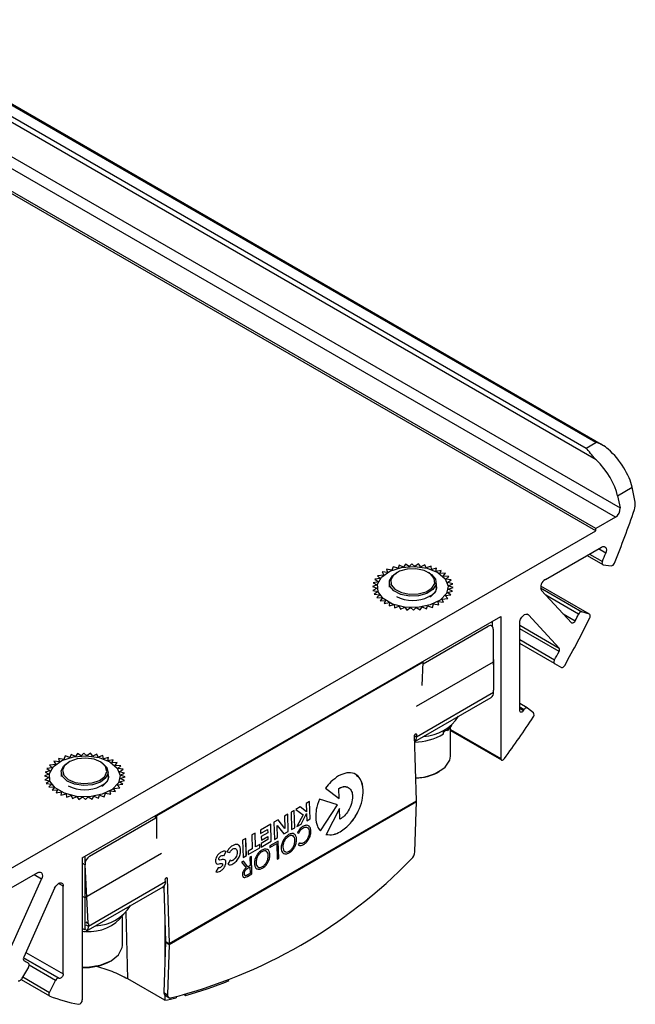
# Model space of a CAD drawing. Units: millimetres. Extents: x 2 to 1725, y 2 to 1116.
# Drawn here: x 1282 to 1328, y 447 to 520 of the extents above; entities that cross this region are included whole.
import ezdxf

# ---------------------------------------------------------------- set-up
doc = ezdxf.new("R2010")
doc.units = ezdxf.units.MM

msp = doc.modelspace()

# ---------------------------------------------------------------- linework, layer by layer
at = {"color": 8, "linetype": 'Continuous', "lineweight": 25, "ltscale": 4}
for p, q in [((1325.205, 488.844), (1270.808, 520.247)), ((1325.236, 487.547), (1269.771, 519.567)), ((1270.086, 519.83), (1324.483, 488.427)), ((1270.718, 516.462), (1327.009, 483.966)), ((1326.663, 483.275), (1270.581, 515.651)), ((1324.751, 480.538), (1325.694, 479.994)), ((1325.943, 480.609), (1325.408, 480.918)), ((1321.103, 478.021), (1324.174, 476.248)), ((1324.731, 476.067), (1321.118, 478.153)), ((1323.926, 476.071), (1321.491, 477.476)), ((1320.191, 476.023), (1320.103, 476.074)), ((1322.772, 476.094), (1323.678, 475.57)), ((1317.208, 475.172), (1317.18, 475.187)), ((1319.548, 475.242), (1322.488, 473.544)), ((1322.472, 473.279), (1319.548, 474.967)), ((1319.548, 474.172), (1322.136, 472.677)), ((1319.878, 468.967), (1319.548, 469.157)), ((1319.548, 469.071), (1319.837, 468.904)), ((1314.393, 467.496), (1318.133, 465.336)), ((1311.727, 467.031), (1311.873, 466.952)), ((1311.792, 467.159), (1311.868, 467.118)), ((1287.535, 458.074), (1287.563, 458.059)), ((1287.222, 457.429), (1287.021, 457.537)), ((1283.988, 456.365), (1283.432, 456.686)), ((1293.259, 456.46), (1293.335, 456.419)), ((1285.607, 455.825), (1285.253, 456.029)), ((1293.078, 455.689), (1292.968, 455.752)), ((1290.405, 448.931), (1290.291, 453.912)), ((1287.295, 452.968), (1287.478, 452.869)), ((1287.298, 453.129), (1287.473, 453.035)), ((1282.649, 450.509), (1285.277, 448.992)), ((1285.318, 448.977), (1282.651, 450.516)), ((1282.824, 450.908), (1285.607, 449.302)), ((1285.029, 448.822), (1283.066, 449.955)), ((1282.59, 449.08), (1284.576, 447.934))]:
    msp.add_line(p, q, dxfattribs=at)
at = {"color": 7, "linetype": 'Continuous', "lineweight": 25, "ltscale": 4}
for p, q in [((1325.792, 488.59), (1270.882, 520.289)), ((1325.205, 482.27), (1269.28, 514.555)), ((1325.205, 482.433), (1269.421, 514.637)), ((1324.483, 488.427), (1325.205, 488.844)), ((1326.826, 484.881), (1327.909, 485.506)), ((1326.826, 484.881), (1327.009, 483.966)), ((1328.132, 484.391), (1327.909, 485.506)), ((1326.663, 483.275), (1325.205, 482.433)), ((1279.95, 456.145), (1325.205, 482.27)), ((1325.205, 482.27), (1325.205, 482.433)), ((1321.456, 478.636), (1325.64, 481.051)), ((1311.052, 479.79), (1310.905, 479.564)), ((1311.329, 479.609), (1311.052, 479.79)), ((1311.538, 479.819), (1311.329, 479.609)), ((1311.76, 479.614), (1311.538, 479.819)), ((1312.025, 479.801), (1311.76, 479.614)), ((1312.187, 479.578), (1312.025, 479.801)), ((1312.501, 479.738), (1312.187, 479.578)), ((1312.598, 479.503), (1312.501, 479.738)), ((1324.558, 480.427), (1325.719, 479.756)), ((1325.75, 479.746), (1326.348, 479.655)), ((1309.721, 479.169), (1309.308, 479.208)), ((1309.308, 479.208), (1309.442, 478.979)), ((1309.653, 479.407), (1309.721, 479.169)), ((1310.05, 479.33), (1309.653, 479.407)), ((1310.136, 479.601), (1310.05, 479.33)), ((1310.499, 479.48), (1310.136, 479.601)), ((1310.426, 479.168), (1310.355, 479.127)), ((1310.581, 479.717), (1310.499, 479.48)), ((1310.905, 479.564), (1310.581, 479.717)), ((1312.953, 479.632), (1312.598, 479.503)), ((1312.83, 479.127), (1312.76, 479.168)), ((1312.982, 479.391), (1312.953, 479.632)), ((1313.36, 479.487), (1312.982, 479.391)), ((1313.317, 479.25), (1313.36, 479.487)), ((1313.716, 479.312), (1313.317, 479.25)), ((1313.609, 479.081), (1313.716, 479.312)), ((1314.02, 479.106), (1313.609, 479.081)), ((1313.852, 478.888), (1314.02, 479.106)), ((1309.036, 478.485), (1308.644, 478.4)), ((1308.644, 478.4), (1308.958, 478.241)), ((1309.182, 478.72), (1308.771, 478.673)), ((1308.771, 478.673), (1309.036, 478.485)), ((1309.442, 478.979), (1308.973, 478.929)), ((1308.973, 478.929), (1309.182, 478.72)), ((1309.843, 478.413), (1309.843, 478.086)), ((1313.343, 478.086), (1313.343, 478.413)), ((1314.27, 478.871), (1313.852, 478.888)), ((1314.048, 478.666), (1314.27, 478.871)), ((1314.455, 478.61), (1314.048, 478.666)), ((1314.178, 478.429), (1314.455, 478.61)), ((1314.564, 478.336), (1314.178, 478.429)), ((1314.24, 478.183), (1314.564, 478.336)), ((1308.958, 478.241), (1308.595, 478.12)), ((1308.595, 478.12), (1308.95, 477.992)), ((1308.95, 477.992), (1308.626, 477.839)), ((1308.626, 477.839), (1309.012, 477.745)), ((1309.012, 477.745), (1308.735, 477.564)), ((1308.735, 477.564), (1309.142, 477.508)), ((1314.153, 477.689), (1314.545, 477.774)), ((1314.418, 477.502), (1314.153, 477.689)), ((1314.231, 477.934), (1314.594, 478.054)), ((1314.545, 477.774), (1314.231, 477.934)), ((1314.594, 478.054), (1314.24, 478.183)), ((1324.747, 476.06), (1321.118, 478.155)), ((1323.396, 475.42), (1321.166, 477.827)), ((1309.142, 477.508), (1308.92, 477.303)), ((1308.92, 477.303), (1309.337, 477.286)), ((1309.337, 477.286), (1309.169, 477.068)), ((1309.169, 477.068), (1309.58, 477.093)), ((1309.58, 477.093), (1309.473, 476.863)), ((1309.473, 476.863), (1309.873, 476.924)), ((1309.873, 476.924), (1309.829, 476.687)), ((1312.977, 477.468), (1312.793, 477.37)), ((1312.977, 477.468), (1312.835, 477.364)), ((1313.053, 476.574), (1313.14, 476.844)), ((1313.14, 476.844), (1313.536, 476.767)), ((1313.14, 476.844), (1313.14, 476.844)), ((1313.469, 477.005), (1313.882, 476.966)), ((1313.536, 476.767), (1313.469, 477.005)), ((1313.748, 477.195), (1314.216, 477.245)), ((1313.882, 476.966), (1313.748, 477.195)), ((1314.008, 477.455), (1314.418, 477.502)), ((1314.216, 477.245), (1314.008, 477.455)), ((1309.829, 476.687), (1310.207, 476.784)), ((1310.207, 476.784), (1310.237, 476.543)), ((1310.207, 476.782), (1310.207, 476.784)), ((1310.237, 476.543), (1310.592, 476.671)), ((1310.592, 476.671), (1310.689, 476.436)), ((1310.592, 476.67), (1310.592, 476.671)), ((1310.689, 476.436), (1311.003, 476.596)), ((1311.003, 476.596), (1311.165, 476.373)), ((1311.003, 476.595), (1311.003, 476.596)), ((1311.165, 476.373), (1311.429, 476.56)), ((1311.429, 476.56), (1311.652, 476.356)), ((1311.429, 476.559), (1311.429, 476.56)), ((1311.652, 476.356), (1311.86, 476.565)), ((1311.86, 476.565), (1312.137, 476.384)), ((1311.86, 476.564), (1311.86, 476.565)), ((1312.137, 476.384), (1312.284, 476.61)), ((1312.284, 476.61), (1312.609, 476.457)), ((1312.284, 476.609), (1312.284, 476.61)), ((1312.609, 476.457), (1312.69, 476.694)), ((1312.69, 476.694), (1313.053, 476.574)), ((1312.69, 476.694), (1312.69, 476.694)), ((1324.731, 476.067), (1324.174, 476.248)), ((1287.021, 457.941), (1318.133, 475.902)), ((1317.525, 475.134), (1317.513, 475.543)), ((1318.133, 475.902), (1318.133, 465.336)), ((1319.548, 468.895), (1319.548, 475.418)), ((1320.191, 476.023), (1322.488, 473.544)), ((1312.36, 472.373), (1317.208, 475.172)), ((1317.456, 475.197), (1317.427, 475.213)), ((1317.574, 474.95), (1317.606, 470.49)), ((1322.14, 472.391), (1319.548, 473.888)), ((1312.365, 472.491), (1292.575, 461.067)), ((1311.882, 469.23), (1317.604, 472.533)), ((1312.287, 470.771), (1312.365, 472.491)), ((1312.295, 472.531), (1312.365, 472.491)), ((1317.604, 472.533), (1317.588, 473.062)), ((1317.593, 472.304), (1317.604, 472.533)), ((1322.14, 472.391), (1322.645, 472.111)), ((1311.873, 466.952), (1317.593, 470.255)), ((1317.593, 470.255), (1317.589, 470.421)), ((1311.74, 466.589), (1317.432, 469.875)), ((1320.115, 469.091), (1319.548, 469.418)), ((1320.579, 468.718), (1320.126, 469.083)), ((1313.87, 467.16), (1313.87, 467.406)), ((1313.989, 467.468), (1314.174, 467.405)), ((1314.464, 467.785), (1314.174, 467.405)), ((1314.174, 467.405), (1314.174, 467.576)), ((1314.393, 465.511), (1314.393, 467.666)), ((1314.393, 467.411), (1318.185, 465.222)), ((1311.871, 462.19), (1311.727, 467.037)), ((1311.868, 467.118), (1311.873, 466.952)), ((1285.326, 465.086), (1284.913, 465.125)), ((1284.913, 465.125), (1285.047, 464.896)), ((1285.258, 465.324), (1285.326, 465.086)), ((1285.654, 465.247), (1285.258, 465.324)), ((1285.741, 465.518), (1285.654, 465.247)), ((1286.104, 465.397), (1285.741, 465.518)), ((1286.186, 465.634), (1286.104, 465.397)), ((1286.51, 465.481), (1286.186, 465.634)), ((1286.657, 465.707), (1286.51, 465.481)), ((1286.934, 465.526), (1286.657, 465.707)), ((1287.143, 465.736), (1286.934, 465.526)), ((1287.365, 465.531), (1287.143, 465.736)), ((1287.63, 465.718), (1287.365, 465.531)), ((1287.792, 465.495), (1287.63, 465.718)), ((1288.106, 465.655), (1287.792, 465.495)), ((1288.203, 465.42), (1288.106, 465.655)), ((1288.557, 465.548), (1288.203, 465.42)), ((1288.587, 465.307), (1288.557, 465.548)), ((1288.965, 465.404), (1288.587, 465.307)), ((1288.921, 465.167), (1288.965, 465.404)), ((1289.321, 465.229), (1288.921, 465.167)), ((1289.214, 464.998), (1289.321, 465.229)), ((1284.641, 464.402), (1284.249, 464.317)), ((1284.787, 464.637), (1284.376, 464.589)), ((1284.376, 464.589), (1284.641, 464.402)), ((1285.047, 464.896), (1284.578, 464.846)), ((1284.578, 464.846), (1284.787, 464.637)), ((1285.619, 464.766), (1285.96, 465.044)), ((1286.031, 465.085), (1285.96, 465.044)), ((1288.435, 465.044), (1288.364, 465.085)), ((1289.625, 465.023), (1289.214, 464.998)), ((1289.457, 464.805), (1289.625, 465.023)), ((1289.875, 464.788), (1289.457, 464.805)), ((1289.652, 464.583), (1289.875, 464.788)), ((1290.059, 464.527), (1289.652, 464.583)), ((1289.783, 464.346), (1290.059, 464.527)), ((1313.502, 464.328), (1313.573, 464.369)), ((1284.563, 464.158), (1284.2, 464.037)), ((1284.2, 464.037), (1284.555, 463.909)), ((1284.555, 463.909), (1284.231, 463.756)), ((1284.231, 463.756), (1284.617, 463.662)), ((1284.249, 464.317), (1284.563, 464.158)), ((1284.617, 463.662), (1284.34, 463.481)), ((1285.448, 464.33), (1285.448, 464.003)), ((1288.948, 464.003), (1288.948, 464.33)), ((1289.758, 463.606), (1290.15, 463.691)), ((1290.169, 464.253), (1289.783, 464.346)), ((1289.836, 463.851), (1290.199, 463.971)), ((1290.15, 463.691), (1289.836, 463.851)), ((1289.844, 464.1), (1290.169, 464.253)), ((1290.199, 463.971), (1289.844, 464.1)), ((1284.34, 463.481), (1284.747, 463.425)), ((1284.747, 463.425), (1284.524, 463.22)), ((1284.524, 463.22), (1284.942, 463.203)), ((1284.942, 463.203), (1284.774, 462.985)), ((1284.774, 462.985), (1285.185, 463.01)), ((1285.185, 463.01), (1285.078, 462.78)), ((1288.582, 463.385), (1288.397, 463.287)), ((1288.582, 463.385), (1288.44, 463.281)), ((1289.073, 462.922), (1289.486, 462.883)), ((1289.141, 462.684), (1289.073, 462.922)), ((1289.352, 463.112), (1289.821, 463.162)), ((1289.486, 462.883), (1289.352, 463.112)), ((1289.612, 463.372), (1290.023, 463.419)), ((1289.821, 463.162), (1289.612, 463.372)), ((1290.023, 463.419), (1289.758, 463.606)), ((1305.114, 463.123), (1306.133, 462.347)), ((1306.132, 462.347), (1306.11, 463.11)), ((1306.11, 463.11), (1306.11, 463.109)), ((1306.133, 462.347), (1306.11, 463.109)), ((1307.912, 462.98), (1307.912, 462.98)), ((1285.078, 462.78), (1285.478, 462.841)), ((1285.478, 462.841), (1285.434, 462.604)), ((1285.434, 462.604), (1285.812, 462.701)), ((1285.812, 462.701), (1285.842, 462.46)), ((1285.812, 462.699), (1285.812, 462.701)), ((1285.842, 462.46), (1286.196, 462.588)), ((1286.196, 462.588), (1286.294, 462.353)), ((1286.196, 462.587), (1286.196, 462.588)), ((1286.294, 462.353), (1286.607, 462.513)), ((1286.607, 462.513), (1286.769, 462.29)), ((1286.607, 462.512), (1286.607, 462.513)), ((1286.769, 462.29), (1287.034, 462.477)), ((1287.034, 462.477), (1287.256, 462.273)), ((1287.034, 462.476), (1287.034, 462.477)), ((1287.256, 462.273), (1287.465, 462.482)), ((1287.465, 462.482), (1287.742, 462.301)), ((1287.465, 462.481), (1287.465, 462.482)), ((1287.742, 462.301), (1287.889, 462.527)), ((1287.889, 462.527), (1288.213, 462.374)), ((1287.889, 462.526), (1287.889, 462.527)), ((1288.213, 462.374), (1288.295, 462.611)), ((1288.295, 462.611), (1288.658, 462.491)), ((1288.295, 462.611), (1288.295, 462.611)), ((1288.658, 462.491), (1288.745, 462.761)), ((1288.745, 462.761), (1289.141, 462.684)), ((1288.745, 462.761), (1288.745, 462.761)), ((1293.479, 451.572), (1311.871, 462.19)), ((1305.994, 461.873), (1304.657, 462.303)), ((1293.479, 451.507), (1311.871, 462.125)), ((1302.783, 461.468), (1302.543, 461.329)), ((1302.822, 460.184), (1302.783, 461.468)), ((1302.821, 460.185), (1302.783, 461.468)), ((1303.231, 461.727), (1302.895, 461.532)), ((1302.895, 461.532), (1303.443, 461.15)), ((1303.694, 461.374), (1303.231, 461.727)), ((1303.694, 461.374), (1303.231, 461.726)), ((1303.917, 462.122), (1303.676, 461.983)), ((1303.676, 461.983), (1303.694, 461.374)), ((1303.954, 460.839), (1303.916, 462.122)), ((1303.955, 460.839), (1303.917, 462.122)), ((1304.726, 459.939), (1305.993, 461.873)), ((1304.727, 459.939), (1305.994, 461.873)), ((1306.155, 461.608), (1305.144, 459.684)), ((1306.178, 460.81), (1306.154, 461.607)), ((1306.179, 460.809), (1306.155, 461.608)), ((1311.755, 458.379), (1311.871, 462.125)), ((1287.563, 458.059), (1292.495, 460.906)), ((1292.467, 460.921), (1292.461, 461.082)), ((1292.575, 461.067), (1292.505, 461.107)), ((1292.575, 459.392), (1292.575, 461.067)), ((1301.58, 460.773), (1301.265, 460.592)), ((1302.085, 460.135), (1301.58, 460.773)), ((1302.084, 460.135), (1301.58, 460.773)), ((1302.302, 461.19), (1302.061, 461.051)), ((1302.061, 461.051), (1302.088, 460.137)), ((1302.339, 459.906), (1302.301, 461.189)), ((1302.34, 459.906), (1302.302, 461.19)), ((1302.543, 461.329), (1302.581, 460.045)), ((1303.443, 461.15), (1302.975, 460.272)), ((1303.289, 460.455), (1303.698, 461.233)), ((1303.29, 460.454), (1303.698, 461.233)), ((1303.694, 461.374), (1303.694, 461.374)), ((1303.698, 461.233), (1303.714, 460.699)), ((1303.698, 461.233), (1303.698, 461.233)), ((1303.714, 460.699), (1303.955, 460.839)), ((1303.714, 460.7), (1303.954, 460.839)), ((1303.954, 460.839), (1303.955, 460.839)), ((1306.178, 460.81), (1306.179, 460.809)), ((1301.034, 460.458), (1300.263, 460.013)), ((1300.263, 460.013), (1300.271, 459.752)), ((1300.271, 459.752), (1300.801, 460.058)), ((1300.271, 459.753), (1300.8, 460.058)), ((1300.8, 460.058), (1300.801, 460.058)), ((1300.801, 460.058), (1300.808, 459.797)), ((1301.071, 459.174), (1301.033, 460.457)), ((1301.072, 459.174), (1301.034, 460.458)), ((1301.265, 460.592), (1301.304, 459.308)), ((1301.517, 460.339), (1301.52, 460.341)), ((1301.544, 459.447), (1301.517, 460.339)), ((1301.517, 460.339), (1301.518, 460.339)), ((1301.518, 460.339), (1301.521, 460.341)), ((1301.544, 459.447), (1301.518, 460.339)), ((1301.52, 460.341), (1301.521, 460.341)), ((1301.521, 460.341), (1302.012, 459.717)), ((1302.084, 460.135), (1302.085, 460.135)), ((1302.088, 460.137), (1302.085, 460.135)), ((1302.581, 460.046), (1302.821, 460.185)), ((1302.581, 460.045), (1302.822, 460.184)), ((1302.821, 460.185), (1302.822, 460.184)), ((1302.975, 460.274), (1303.289, 460.455)), ((1302.975, 460.272), (1303.29, 460.454)), ((1303.289, 460.455), (1303.29, 460.454)), ((1303.432, 460.161), (1303.433, 460.161)), ((1299.18, 459.388), (1298.939, 459.249)), ((1298.939, 459.249), (1298.978, 457.965)), ((1299.219, 458.104), (1299.18, 459.388)), ((1299.218, 458.104), (1299.18, 459.388)), ((1299.871, 459.786), (1299.63, 459.647)), ((1299.63, 459.647), (1299.661, 458.614)), ((1299.901, 458.753), (1299.87, 459.786)), ((1299.901, 458.753), (1299.871, 459.786)), ((1300.823, 459.296), (1300.321, 459.006)), ((1300.808, 459.797), (1300.334, 459.523)), ((1300.334, 459.523), (1300.342, 459.262)), ((1300.342, 459.262), (1300.815, 459.536)), ((1300.342, 459.262), (1300.816, 459.535)), ((1300.815, 459.536), (1300.816, 459.535)), ((1300.816, 459.535), (1300.823, 459.296)), ((1301.304, 459.308), (1301.544, 459.447)), ((1301.304, 459.309), (1301.544, 459.447)), ((1301.544, 459.447), (1301.544, 459.447)), ((1302.012, 459.717), (1302.34, 459.906)), ((1302.012, 459.718), (1302.339, 459.906)), ((1302.339, 459.906), (1302.34, 459.906)), ((1302.368, 459.547), (1302.368, 459.547)), ((1303.031, 459.812), (1303.124, 459.788)), ((1303.031, 459.811), (1303.125, 459.788)), ((1303.124, 459.788), (1303.125, 459.788)), ((1304.018, 459.936), (1304.019, 459.935)), ((1306.206, 459.884), (1306.206, 459.884)), ((1298.221, 458.603), (1298.222, 458.602)), ((1298.793, 458.512), (1298.793, 458.512)), ((1299.661, 458.614), (1299.349, 458.434)), ((1299.356, 458.184), (1300.221, 458.683)), ((1299.356, 458.184), (1300.22, 458.683)), ((1300.213, 458.933), (1299.901, 458.753)), ((1299.901, 458.753), (1299.901, 458.753)), ((1300.221, 458.683), (1300.213, 458.933)), ((1300.22, 458.683), (1300.213, 458.933)), ((1300.22, 458.683), (1300.221, 458.683)), ((1300.321, 459.006), (1300.329, 458.745)), ((1300.329, 458.745), (1301.072, 459.174)), ((1300.329, 458.746), (1301.071, 459.174)), ((1301.592, 459.187), (1300.971, 458.829)), ((1300.971, 458.829), (1300.975, 458.709)), ((1300.975, 458.71), (1301.484, 459.004)), ((1300.975, 458.709), (1301.484, 459.003)), ((1301.071, 459.174), (1301.072, 459.174)), ((1301.484, 459.004), (1301.484, 459.003)), ((1301.484, 459.003), (1301.519, 457.839)), ((1301.629, 457.904), (1301.591, 459.187)), ((1301.63, 457.903), (1301.592, 459.187)), ((1303.179, 459.058), (1303.085, 458.916)), ((1303.199, 459.043), (1303.179, 459.058)), ((1303.468, 458.932), (1303.469, 458.932)), ((1287.021, 457.941), (1287.021, 447.375)), ((1287.198, 454.98), (1292.92, 458.284)), ((1287.198, 458.043), (1287.198, 457.567)), ((1297.169, 457.859), (1297.17, 457.858)), ((1297.332, 458.089), (1297.332, 458.089)), ((1297.545, 458.089), (1297.71, 458.409)), ((1297.546, 458.088), (1297.711, 458.409)), ((1297.794, 458.395), (1298, 458.335)), ((1297.795, 458.394), (1298.001, 458.334)), ((1298, 458.335), (1298.001, 458.334)), ((1298.978, 457.965), (1299.219, 458.104)), ((1298.978, 457.966), (1299.218, 458.104)), ((1299.218, 458.104), (1299.219, 458.104)), ((1299.349, 458.434), (1299.356, 458.184)), ((1299.6, 458.037), (1299.489, 457.973)), ((1299.489, 457.973), (1299.506, 457.376)), ((1299.637, 456.754), (1299.599, 458.037)), ((1299.638, 456.753), (1299.6, 458.037)), ((1300.379, 458.399), (1300.379, 458.398)), ((1301.519, 457.84), (1301.629, 457.904)), ((1301.519, 457.839), (1301.63, 457.903)), ((1301.629, 457.904), (1301.63, 457.903)), ((1302.404, 458.318), (1302.405, 458.317)), ((1287.198, 457.2), (1287.198, 454.98)), ((1287.451, 453.081), (1287.222, 457.429)), ((1297.113, 457.208), (1296.955, 456.9)), ((1297.697, 457.618), (1297.698, 457.617)), ((1298.029, 457.757), (1297.849, 457.472)), ((1298.062, 457.745), (1298.029, 457.757)), ((1298.223, 457.497), (1298.223, 457.496)), ((1299.004, 457.693), (1298.868, 457.614)), ((1298.868, 457.614), (1299.201, 457.187)), ((1299.32, 457.27), (1299.003, 457.693)), ((1299.321, 457.269), (1299.004, 457.693)), ((1299.509, 457.257), (1299.311, 457.143)), ((1299.311, 457.143), (1299.312, 457.142)), ((1299.51, 457.256), (1299.312, 457.142)), ((1299.32, 457.27), (1299.321, 457.269)), ((1299.506, 457.376), (1299.321, 457.269)), ((1299.509, 457.257), (1299.51, 457.256)), ((1299.523, 456.809), (1299.51, 457.256)), ((1300.415, 457.169), (1300.416, 457.169)), ((1283.698, 456.839), (1279.515, 454.424)), ((1281.758, 451.383), (1283.988, 456.365)), ((1293.198, 456.172), (1293.193, 456.338)), ((1293.335, 456.419), (1293.479, 451.572)), ((1297.293, 456.96), (1297.294, 456.96)), ((1299.051, 456.764), (1299.052, 456.763)), ((1299.301, 456.559), (1299.637, 456.754)), ((1299.301, 456.559), (1299.638, 456.753)), ((1299.301, 456.559), (1299.301, 456.559)), ((1299.325, 456.695), (1299.523, 456.809)), ((1299.637, 456.754), (1299.638, 456.753)), ((1284.963, 455.687), (1282.666, 450.555)), ((1285.607, 449.302), (1285.607, 455.825)), ((1287.317, 452.49), (1293.037, 455.792)), ((1287.478, 452.869), (1293.198, 456.172)), ((1293.076, 455.773), (1293.196, 451.724)), ((1287.021, 455.082), (1287.198, 454.98)), ((1287.198, 454.98), (1287.198, 452.595)), ((1289.998, 451.428), (1289.998, 453.583)), ((1287.198, 452.595), (1287.021, 452.697)), ((1287.287, 452.647), (1287.198, 452.595)), ((1287.28, 453.174), (1287.451, 453.081)), ((1287.473, 453.035), (1287.478, 452.869)), ((1293.153, 453.188), (1293.153, 450.268)), ((1293.196, 451.682), (1293.081, 447.937)), ((1293.196, 451.724), (1293.479, 451.572)), ((1293.196, 451.682), (1293.479, 451.507)), ((1293.479, 451.507), (1293.364, 447.762)), ((1283.015, 449.805), (1282.51, 448.942)), ((1289.107, 450.245), (1289.178, 450.286)), ((1282.471, 448.886), (1284.586, 447.665)), ((1284.576, 447.934), (1285.029, 448.822)), ((1293.153, 447.345), (1290.405, 448.931)), ((1293.081, 447.937), (1293.364, 447.762)), ((1293.153, 447.729), (1293.153, 447.345)), ((1293.172, 447.715), (1293.454, 447.541)), ((1294.006, 447.606), (1294.004, 447.53)), ((1294.632, 447.75), (1294.706, 447.708)), ((1294.706, 447.708), (1294.707, 447.769))]:
    msp.add_line(p, q, dxfattribs=at)
at = {"color": 7, "linetype": 'Continuous', "lineweight": 25, "ltscale": 4, "flags": 128}
for points in [[(1325.64, 481.051), (1325.732, 481.091), (1325.818, 481.099), (1325.891, 481.075), (1325.947, 481.022), (1325.982, 480.943), (1325.993, 480.843), (1325.98, 480.729), (1325.943, 480.609)], [(1325.694, 479.994), (1325.679, 479.949), (1325.67, 479.906), (1325.668, 479.865), (1325.672, 479.828), (1325.683, 479.796), (1325.7, 479.771), (1325.723, 479.754), (1325.75, 479.746)], [(1313.467, 479.168), (1314.017, 478.704), (1314.24, 478.157), (1314.105, 477.6), (1313.631, 477.109), (1312.882, 476.75), (1311.959, 476.571), (1310.986, 476.597), (1310.095, 476.824), (1309.407, 477.222), (1309.013, 477.736), (1308.968, 478.297), (1309.278, 478.83), (1309.9, 479.263), (1310.751, 479.537), (1311.715, 479.614), (1312.663, 479.486), (1313.467, 479.168)], [(1313.099, 477.898), (1312.643, 477.604), (1312.027, 477.434), (1311.345, 477.413), (1310.701, 477.543), (1310.193, 477.807), (1309.898, 478.162), (1309.86, 478.556), (1310.087, 478.927), (1310.355, 479.127)], [(1313.013, 478.009), (1313.226, 478.36), (1313.191, 478.731), (1312.913, 479.066), (1312.433, 479.314), (1311.826, 479.437), (1311.183, 479.417), (1310.603, 479.256), (1310.173, 478.98), (1309.959, 478.629), (1309.994, 478.258), (1310.273, 477.923), (1310.752, 477.675), (1311.359, 477.551), (1312.002, 477.572), (1312.583, 477.732), (1313.013, 478.009)], [(1312.83, 479.127), (1312.993, 479.019), (1313.288, 478.663), (1313.325, 478.27), (1313.099, 477.898)], [(1319.548, 475.418), (1319.565, 475.556), (1319.616, 475.7), (1319.696, 475.836), (1319.795, 475.951), (1319.906, 476.033), (1320.015, 476.075), (1320.114, 476.071), (1320.191, 476.023)], [(1323.678, 475.57), (1323.649, 475.521), (1323.614, 475.476), (1323.575, 475.44), (1323.534, 475.413), (1323.494, 475.396), (1323.456, 475.392), (1323.423, 475.4), (1323.396, 475.42)], [(1324.761, 475.797), (1324.78, 475.841), (1324.792, 475.886), (1324.799, 475.929), (1324.798, 475.969), (1324.79, 476.004), (1324.776, 476.032), (1324.756, 476.054), (1324.731, 476.067)], [(1317.574, 474.95), (1317.566, 475.03), (1317.545, 475.098), (1317.51, 475.153), (1317.465, 475.193), (1317.409, 475.215), (1317.346, 475.219), (1317.278, 475.204), (1317.208, 475.172)], [(1322.136, 472.677), (1322.115, 472.634), (1322.099, 472.589), (1322.09, 472.545), (1322.087, 472.504), (1322.09, 472.466), (1322.101, 472.434), (1322.117, 472.409), (1322.14, 472.391)], [(1322.645, 472.111), (1322.672, 472.102), (1322.702, 472.101), (1322.736, 472.109), (1322.771, 472.125), (1322.805, 472.15), (1322.838, 472.181), (1322.869, 472.218), (1322.895, 472.26)], [(1319.837, 468.904), (1319.794, 468.85), (1319.746, 468.807), (1319.696, 468.78), (1319.649, 468.769), (1319.607, 468.777), (1319.575, 468.802), (1319.555, 468.843), (1319.548, 468.895)], [(1320.126, 469.083), (1320.101, 469.097), (1320.072, 469.102), (1320.04, 469.099), (1320.007, 469.087), (1319.972, 469.067), (1319.938, 469.039), (1319.906, 469.006), (1319.878, 468.967)], [(1314.062, 467.444), (1314.002, 467.382), (1313.87, 467.265)], [(1311.727, 467.037), (1311.731, 467.072), (1311.746, 467.107), (1311.768, 467.139), (1311.795, 467.161), (1311.822, 467.17), (1311.846, 467.165), (1311.862, 467.147), (1311.868, 467.118)], [(1289.071, 465.085), (1289.622, 464.621), (1289.845, 464.074), (1289.71, 463.517), (1289.236, 463.026), (1288.487, 462.667), (1287.564, 462.488), (1286.591, 462.514), (1285.7, 462.741), (1285.011, 463.138), (1284.618, 463.653), (1284.573, 464.214), (1284.882, 464.747), (1285.505, 465.18), (1286.355, 465.454), (1287.32, 465.531), (1288.268, 465.402), (1289.071, 465.085)], [(1285.709, 464.823), (1285.55, 464.462), (1285.641, 464.095), (1285.97, 463.775), (1286.485, 463.552), (1287.109, 463.46), (1287.746, 463.513), (1288.3, 463.703), (1288.686, 464), (1288.845, 464.36), (1288.754, 464.728), (1288.425, 465.048), (1287.91, 465.27), (1287.286, 465.362), (1286.649, 465.31), (1286.095, 465.12), (1285.709, 464.823)], [(1314.002, 464.688), (1314.345, 465.213), (1314.393, 465.511)], [(1318.133, 465.336), (1318.14, 465.285), (1318.159, 465.246), (1318.189, 465.22), (1318.227, 465.21), (1318.272, 465.217), (1318.32, 465.24), (1318.366, 465.277), (1318.409, 465.326)], [(1288.435, 465.044), (1288.5, 465.005), (1288.848, 464.666), (1288.945, 464.275), (1288.776, 463.893), (1288.367, 463.578), (1287.78, 463.377), (1287.104, 463.321), (1286.442, 463.418), (1285.895, 463.655), (1285.547, 463.994), (1285.45, 464.384), (1285.619, 464.766), (1285.619, 464.766)], [(1283.698, 456.839), (1283.793, 456.879), (1283.881, 456.886), (1283.956, 456.859), (1284.012, 456.801), (1284.044, 456.715), (1284.051, 456.609), (1284.032, 456.489), (1283.988, 456.365)], [(1293.193, 456.338), (1293.198, 456.373), (1293.212, 456.408), (1293.235, 456.44), (1293.262, 456.462), (1293.289, 456.471), (1293.312, 456.466), (1293.328, 456.448), (1293.335, 456.419)], [(1284.963, 455.687), (1285.04, 455.824), (1285.139, 455.941), (1285.249, 456.026), (1285.359, 456.071), (1285.459, 456.071), (1285.538, 456.027), (1285.589, 455.942), (1285.607, 455.825)], [(1287.021, 452.483), (1287.037, 452.478), (1287.142, 452.455), (1287.239, 452.46), (1287.323, 452.494), (1287.392, 452.555), (1287.441, 452.64), (1287.471, 452.746), (1287.478, 452.869)], [(1287.021, 449.815), (1287.414, 449.817), (1288.355, 449.957), (1289.157, 450.274), (1289.723, 450.73), (1289.984, 451.271), (1289.998, 451.428)], [(1283.015, 449.805), (1283.037, 449.848), (1283.053, 449.893), (1283.064, 449.937), (1283.068, 449.979), (1283.065, 450.017), (1283.055, 450.049), (1283.039, 450.076), (1283.018, 450.095)], [(1285.607, 449.302), (1285.6, 449.241), (1285.579, 449.177), (1285.547, 449.114), (1285.505, 449.059), (1285.458, 449.014), (1285.408, 448.985), (1285.36, 448.972), (1285.318, 448.977)], [(1282.259, 448.801), (1282.286, 448.79), (1282.316, 448.788), (1282.349, 448.795), (1282.384, 448.811), (1282.418, 448.834), (1282.452, 448.865), (1282.483, 448.901), (1282.51, 448.942)], [(1284.576, 447.934), (1284.556, 447.889), (1284.543, 447.844), (1284.536, 447.801), (1284.535, 447.761), (1284.542, 447.725), (1284.555, 447.695), (1284.574, 447.673), (1284.599, 447.659)], [(1293.364, 447.762), (1293.366, 447.702), (1293.377, 447.649), (1293.396, 447.603), (1293.423, 447.567), (1293.457, 447.539), (1293.497, 447.522), (1293.542, 447.516), (1293.592, 447.521)]]:
    msp.add_lwpolyline(points, dxfattribs=at)
at = {"color": 7, "linetype": 'Continuous', "lineweight": 25, "ltscale": 16}
for centre, radius, start, end in [((1327.045, 484.222), 1.1, 339.73987, 8.85355), ((1267.497, 504.171), 63.9, 337.63973, 341.4493), ((1326.275, 483.901), 0.736, 301.73183, 5.02888), ((1267.396, 503.947), 63.028, 337.66367, 338.26676), ((1326.317, 479.94), 0.286, 276.13882, 344.08283), ((1321.75, 478.074), 0.634, 117.62382, 202.93506), ((1311.596, 479.741), 2.655, 242.61573, 296.7852), ((1324.169, 475.993), 0.255, 88.97521, 162.20445), ((1262.874, 506.18), 68.943, 330.52741, 333.85123), ((1264.76, 505.12), 65.913, 333.36449, 333.8498), ((1264.089, 505.471), 66.67, 330.53597, 331.12814), ((1322.274, 473.424), 0.245, 323.81317, 29.35277), ((1317.213, 470.192), 0.385, 304.61749, 9.35029), ((1317.73, 470.421), 0.141, 150.8099, 179.93658), ((1263.988, 505.551), 66.799, 326.72796, 326.79226), ((1312.246, 470.247), 3.275, 272.88381, 327.11082), ((1263.797, 505.551), 67.827, 323.62681, 326.80488), ((1320.372, 468.582), 0.247, 317.80717, 33.3272), ((1311.456, 466.901), 0.42, 312.48245, 7.01177), ((1311.697, 470.776), 4.219, 270.59115, 300.99113), ((1311.799, 467.376), 3.476, 270.34649, 309.34015), ((1311.722, 467.603), 3.728, 271.51127, 298.52235), ((1287.201, 465.658), 2.655, 242.61573, 296.78518), ((1310.799, 462.157), 1.072, 358.26871, 1.73129), ((1287.966, 457.434), 0.743, 122.79294, 180.39198), ((1284.25, 484.386), 38.031, 284.21938, 315.77524), ((1310.955, 458.448), 0.804, 313.07205, 355.09972), ((1292.818, 456.109), 0.385, 304.61749, 9.35029), ((1287.921, 456.042), 3.15, 271.71675, 328.27787), ((1287.562, 455.611), 3.151, 264.90528, 322.69619), ((1287.419, 453.038), 0.054, 356.82813, 52.9119), ((1292.489, 451.703), 0.708, 358.30006, 1.69994), ((1292.407, 451.54), 1.072, 358.26871, 1.73129), ((1282.835, 450.442), 0.203, 146.15467, 221.18407), ((1289.762, 461.051), 12.866, 236.6135, 238.38677), ((1287.257, 453.73), 3.946, 266.56352, 297.95672), ((1285.264, 448.745), 0.247, 87.00703, 161.86201), ((1289.945, 461.503), 13.353, 249.53776, 249.72584), ((1289.548, 460.949), 14.181, 249.57533, 258.60051), ((1293.322, 447.906), 0.243, 172.81435, 231.80987), ((1286.702, 447.363), 0.319, 277.79358, 2.1607)]:
    msp.add_arc(centre, radius, start, end, dxfattribs=at)
for centre, major_axis, ratio, start_param, end_param in [((1325.788, 486.731), (-1.886, 2.367), 0.449942, 3.859517, 5.063682), ((1324.705, 486.105), (-1.886, 2.367), 0.449942, 3.859517, 4.978813), ((1292.799, 455.431), (0.26, 0.427), 0.562077, 5.778679, 6.29561), ((1302.845, 483.098), (20.763, 34.197), 0.562077, 3.673722, 3.791635), ((1302.845, 483.098), (20.763, 34.197), 0.562077, 3.615875, 3.647718)]:
    msp.add_ellipse(centre, major_axis=major_axis, ratio=ratio, start_param=start_param, end_param=end_param, dxfattribs=at)
at = {"color": 7, "linetype": 'Continuous', "lineweight": 25, "ltscale": 4}
for points, knots in [([(1326.139, 488.342), (1326.005, 488.463), (1325.852, 488.561), (1325.535, 488.726), (1325.37, 488.792), (1325.205, 488.844)], [0, 0, 0, 0, 0.5, 0.5, 1, 1, 1, 1]), ([(1325.236, 487.547), (1325.154, 487.627), (1325.083, 487.709), (1324.949, 487.87), (1324.885, 487.95), (1324.705, 488.175), (1324.595, 488.31), (1324.483, 488.427)], [0, 0, 0, 0, 0.25, 0.25, 0.5, 0.5, 1, 1, 1, 1]), ([(1313.328, 478.225), (1313.336, 478.174), (1313.364, 477.984), (1313.267, 477.658), (1312.997, 477.44), (1312.866, 477.334)], [0, 0, 0, 0, 0.159895, 0.593069, 1, 1, 1, 1]), ([(1313.328, 478.225), (1313.334, 478.208), (1313.364, 478.126), (1313.365, 478.008), (1313.331, 477.876), (1313.28, 477.763), (1313.201, 477.654), (1313.097, 477.549), (1313.017, 477.495), (1312.977, 477.468)], [0, 0, 0, 0, 0.061478, 0.309146, 0.432168, 0.555184, 0.7384, 0.868032, 1, 1, 1, 1]), ([(1288.933, 464.142), (1288.941, 464.091), (1288.969, 463.901), (1288.872, 463.575), (1288.602, 463.357), (1288.471, 463.251)], [0, 0, 0, 0, 0.159895, 0.593069, 1, 1, 1, 1]), ([(1288.933, 464.142), (1288.939, 464.125), (1288.968, 464.043), (1288.97, 463.925), (1288.936, 463.793), (1288.885, 463.68), (1288.806, 463.571), (1288.701, 463.466), (1288.622, 463.412), (1288.582, 463.385)], [0, 0, 0, 0, 0.061477, 0.309146, 0.432167, 0.555183, 0.7384, 0.868031, 1, 1, 1, 1]), ([(1306.083, 464.035), (1305.885, 463.901), (1305.538, 463.665), (1305.242, 463.286), (1305.114, 463.123)], [0, 0, 0, 0, 0.567857, 1, 1, 1, 1]), ([(1307.912, 462.98), (1307.869, 463.269), (1307.784, 463.839), (1307.292, 464.242), (1306.703, 464.318), (1306.292, 464.13), (1306.083, 464.035)], [0, 0, 0, 0, 0.283705, 0.557917, 0.775026, 1, 1, 1, 1]), ([(1307.912, 462.98), (1307.876, 463.281), (1307.817, 463.777), (1307.507, 463.985), (1307.385, 464.067)], [0, 0, 0, 0, 0.606059, 1, 1, 1, 1]), ([(1306.11, 463.11), (1306.26, 463.182), (1306.478, 463.287), (1306.642, 463.213), (1306.692, 463.19)], [0, 0, 0, 0, 0.691819, 1, 1, 1, 1]), ([(1306.11, 463.109), (1306.257, 463.171), (1306.545, 463.293), (1306.873, 463.17), (1307.077, 462.906), (1307.108, 462.653), (1307.124, 462.525)], [0, 0, 0, 0, 0.283705, 0.557917, 0.775026, 1, 1, 1, 1]), ([(1306.206, 459.884), (1306.468, 460.076), (1306.984, 460.453), (1307.543, 461.34), (1307.871, 462.218), (1307.898, 462.723), (1307.912, 462.98)], [0, 0, 0, 0, 0.283705, 0.557916, 0.775025, 1, 1, 1, 1]), ([(1306.206, 459.884), (1306.468, 460.076), (1306.983, 460.454), (1307.542, 461.34), (1307.87, 462.219), (1307.898, 462.723), (1307.912, 462.98)], [0, 0, 0, 0, 0.2837046, 0.5579166, 0.7750256, 1, 1, 1, 1]), ([(1304.657, 462.303), (1304.563, 462.043), (1304.394, 461.571), (1304.382, 461.135), (1304.377, 460.939)], [0, 0, 0, 0, 0.550589, 1, 1, 1, 1]), ([(1307.124, 462.525), (1307.11, 462.342), (1307.083, 461.984), (1306.833, 461.459), (1306.52, 461.048), (1306.294, 460.89), (1306.179, 460.809)], [0, 0, 0, 0, 0.283706, 0.557917, 0.775025, 1, 1, 1, 1]), ([(1304.377, 460.939), (1304.402, 460.709), (1304.446, 460.305), (1304.642, 460.049), (1304.727, 459.939)], [0, 0, 0, 0, 0.567858, 1, 1, 1, 1]), ([(1303.429, 460.281), (1303.381, 460.248), (1303.287, 460.186), (1303.172, 460.058), (1303.086, 459.932), (1303.049, 459.851), (1303.031, 459.811)], [0, 0, 0, 0, 0.309388, 0.595423, 0.804789, 1, 1, 1, 1]), ([(1303.124, 459.788), (1303.147, 459.838), (1303.189, 459.931), (1303.296, 460.069), (1303.381, 460.127), (1303.432, 460.161)], [0, 0, 0, 0, 0.312764, 0.588737, 1, 1, 1, 1]), ([(1303.125, 459.788), (1303.147, 459.838), (1303.189, 459.931), (1303.297, 460.069), (1303.382, 460.127), (1303.433, 460.161)], [0, 0, 0, 0, 0.312763, 0.588737, 1, 1, 1, 1]), ([(1304.019, 459.935), (1304.006, 460.032), (1303.981, 460.22), (1303.824, 460.356), (1303.631, 460.375), (1303.498, 460.313), (1303.429, 460.281)], [0, 0, 0, 0, 0.289493, 0.558977, 0.772697, 1, 1, 1, 1]), ([(1303.432, 460.161), (1303.481, 460.184), (1303.574, 460.227), (1303.67, 460.235), (1303.705, 460.214), (1303.708, 460.212)], [0, 0, 0, 0, 0.501055, 0.958152, 1, 1, 1, 1]), ([(1303.433, 460.161), (1303.482, 460.185), (1303.576, 460.23), (1303.703, 460.226), (1303.806, 460.166), (1303.88, 460.046), (1303.892, 459.926), (1303.898, 459.866)], [0, 0, 0, 0, 0.202069, 0.38641, 0.564958, 0.777963, 1, 1, 1, 1]), ([(1304.018, 459.936), (1304.008, 460.037), (1303.993, 460.196), (1303.897, 460.263), (1303.863, 460.288)], [0, 0, 0, 0, 0.641967, 1, 1, 1, 1]), ([(1302.365, 459.666), (1302.288, 459.612), (1302.138, 459.507), (1301.952, 459.245), (1301.834, 458.949), (1301.801, 458.655), (1301.85, 458.408), (1301.982, 458.256), (1302.176, 458.214), (1302.327, 458.282), (1302.405, 458.317)], [0, 0, 0, 0, 0.12827, 0.2488, 0.369889, 0.499993, 0.630106, 0.751199, 0.87173, 1, 1, 1, 1]), ([(1302.368, 459.547), (1302.303, 459.501), (1302.18, 459.414), (1302.033, 459.193), (1301.948, 458.957), (1301.924, 458.726), (1301.962, 458.535), (1302.034, 458.414), (1302.106, 458.4), (1302.127, 458.396)], [0, 0, 0, 0, 0.1664912, 0.3178235, 0.4688497, 0.6266715, 0.7844969, 0.93553, 1, 1, 1, 1]), ([(1302.368, 459.547), (1302.304, 459.501), (1302.18, 459.414), (1302.034, 459.193), (1301.949, 458.957), (1301.926, 458.727), (1301.961, 458.531), (1302.057, 458.399), (1302.212, 458.352), (1302.336, 458.408), (1302.401, 458.437)], [0, 0, 0, 0, 0.132836, 0.253577, 0.374074, 0.499994, 0.625916, 0.746418, 0.867163, 1, 1, 1, 1]), ([(1302.405, 458.317), (1302.482, 458.371), (1302.632, 458.476), (1302.818, 458.739), (1302.936, 459.035), (1302.969, 459.329), (1302.92, 459.576), (1302.788, 459.728), (1302.593, 459.77), (1302.443, 459.702), (1302.365, 459.666)], [0, 0, 0, 0, 0.12827, 0.2488014, 0.3698954, 0.5000067, 0.6301095, 0.7511995, 0.87173, 1, 1, 1, 1]), ([(1302.401, 458.437), (1302.466, 458.483), (1302.59, 458.57), (1302.736, 458.791), (1302.821, 459.027), (1302.844, 459.257), (1302.808, 459.453), (1302.713, 459.585), (1302.558, 459.632), (1302.434, 459.576), (1302.368, 459.547)], [0, 0, 0, 0, 0.13284, 0.253584, 0.374085, 0.500006, 0.625925, 0.74642, 0.867161, 1, 1, 1, 1]), ([(1302.641, 459.588), (1302.614, 459.599), (1302.536, 459.631), (1302.434, 459.58), (1302.368, 459.547)], [0, 0, 0, 0, 0.34288, 1, 1, 1, 1]), ([(1302.404, 458.318), (1302.481, 458.372), (1302.631, 458.477), (1302.817, 458.739), (1302.935, 459.035), (1302.969, 459.331), (1302.917, 459.57), (1302.824, 459.708), (1302.742, 459.719), (1302.724, 459.721)], [0, 0, 0, 0, 0.163258, 0.316667, 0.470792, 0.636394, 0.801985, 0.956105, 1, 1, 1, 1]), ([(1303.898, 459.866), (1303.894, 459.781), (1303.884, 459.616), (1303.78, 459.367), (1303.633, 459.167), (1303.523, 459.091), (1303.466, 459.051)], [0, 0, 0, 0, 0.280845, 0.549307, 0.763919, 1, 1, 1, 1]), ([(1303.468, 458.932), (1303.555, 458.994), (1303.722, 459.113), (1303.905, 459.399), (1304.007, 459.685), (1304.014, 459.85), (1304.018, 459.936)], [0, 0, 0, 0, 0.285561, 0.554242, 0.769315, 1, 1, 1, 1]), ([(1303.469, 458.932), (1303.555, 458.993), (1303.722, 459.113), (1303.905, 459.399), (1304.008, 459.685), (1304.015, 459.85), (1304.019, 459.935)], [0, 0, 0, 0, 0.285561, 0.554242, 0.769315, 1, 1, 1, 1]), ([(1305.143, 459.684), (1305.326, 459.659), (1305.657, 459.615), (1306.035, 459.8), (1306.206, 459.884)], [0, 0, 0, 0, 0.550442, 1, 1, 1, 1]), ([(1305.144, 459.684), (1305.326, 459.659), (1305.658, 459.614), (1306.036, 459.8), (1306.206, 459.884)], [0, 0, 0, 0, 0.550442, 1, 1, 1, 1]), ([(1298.183, 458.846), (1298.097, 458.784), (1297.942, 458.674), (1297.84, 458.48), (1297.795, 458.394)], [0, 0, 0, 0, 0.555843, 1, 1, 1, 1]), ([(1298, 458.335), (1298.014, 458.366), (1298.043, 458.428), (1298.117, 458.529), (1298.181, 458.574), (1298.221, 458.603)], [0, 0, 0, 0, 0.276287, 0.548339, 1, 1, 1, 1]), ([(1298.001, 458.334), (1298.015, 458.366), (1298.044, 458.428), (1298.118, 458.529), (1298.182, 458.574), (1298.222, 458.602)], [0, 0, 0, 0, 0.276287, 0.548339, 1, 1, 1, 1]), ([(1298.793, 458.512), (1298.787, 458.581), (1298.774, 458.715), (1298.694, 458.858), (1298.568, 458.94), (1298.392, 458.946), (1298.255, 458.88), (1298.183, 458.846)], [0, 0, 0, 0, 0.199782, 0.381901, 0.557502, 0.769473, 1, 1, 1, 1]), ([(1298.221, 458.603), (1298.269, 458.623), (1298.358, 458.662), (1298.421, 458.621), (1298.449, 458.602)], [0, 0, 0, 0, 0.540206, 1, 1, 1, 1]), ([(1298.222, 458.602), (1298.269, 458.622), (1298.363, 458.661), (1298.467, 458.608), (1298.529, 458.507), (1298.538, 458.415), (1298.543, 458.367)], [0, 0, 0, 0, 0.2678504, 0.5330064, 0.7556129, 1, 1, 1, 1]), ([(1298.223, 457.496), (1298.313, 457.559), (1298.484, 457.678), (1298.677, 457.963), (1298.783, 458.255), (1298.79, 458.423), (1298.793, 458.512)], [0, 0, 0, 0, 0.289645, 0.554738, 0.766457, 1, 1, 1, 1]), ([(1298.223, 457.497), (1298.312, 457.559), (1298.483, 457.678), (1298.676, 457.963), (1298.782, 458.256), (1298.789, 458.424), (1298.793, 458.512)], [0, 0, 0, 0, 0.289644, 0.554738, 0.766456, 1, 1, 1, 1]), ([(1298.793, 458.512), (1298.785, 458.581), (1298.772, 458.712), (1298.715, 458.835), (1298.661, 458.866), (1298.648, 458.873)], [0, 0, 0, 0, 0.456058, 0.871793, 1, 1, 1, 1]), ([(1300.376, 458.518), (1300.298, 458.464), (1300.149, 458.359), (1299.963, 458.097), (1299.845, 457.801), (1299.812, 457.507), (1299.861, 457.259), (1299.992, 457.107), (1300.187, 457.065), (1300.338, 457.134), (1300.416, 457.169)], [0, 0, 0, 0, 0.128267, 0.248798, 0.369889, 0.499993, 0.630106, 0.751201, 0.871733, 1, 1, 1, 1]), ([(1300.416, 457.169), (1300.493, 457.223), (1300.643, 457.328), (1300.829, 457.59), (1300.947, 457.886), (1300.979, 458.18), (1300.931, 458.428), (1300.799, 458.58), (1300.604, 458.622), (1300.453, 458.553), (1300.376, 458.518)], [0, 0, 0, 0, 0.12827, 0.248801, 0.369895, 0.500007, 0.63011, 0.7512, 0.87173, 1, 1, 1, 1]), ([(1300.415, 457.169), (1300.492, 457.223), (1300.642, 457.328), (1300.828, 457.591), (1300.946, 457.886), (1300.979, 458.183), (1300.928, 458.422), (1300.835, 458.559), (1300.753, 458.57), (1300.735, 458.573)], [0, 0, 0, 0, 0.163258, 0.316667, 0.470792, 0.636394, 0.801985, 0.956105, 1, 1, 1, 1]), ([(1303.084, 458.917), (1303.114, 458.897), (1303.172, 458.859), (1303.305, 458.857), (1303.407, 458.904), (1303.468, 458.932)], [0, 0, 0, 0, 0.292352, 0.573103, 1, 1, 1, 1]), ([(1303.085, 458.916), (1303.115, 458.897), (1303.173, 458.859), (1303.306, 458.856), (1303.408, 458.903), (1303.469, 458.932)], [0, 0, 0, 0, 0.292351, 0.573103, 1, 1, 1, 1]), ([(1303.466, 459.051), (1303.433, 459.036), (1303.367, 459.006), (1303.285, 459.005), (1303.22, 459.02), (1303.192, 459.046), (1303.179, 459.058)], [0, 0, 0, 0, 0.3006738, 0.5984029, 0.8142818, 1, 1, 1, 1]), ([(1297.338, 458.358), (1297.278, 458.317), (1297.162, 458.24), (1297.022, 458.062), (1296.938, 457.865), (1296.932, 457.752), (1296.929, 457.692)], [0, 0, 0, 0, 0.291604, 0.558663, 0.766254, 1, 1, 1, 1]), ([(1297.169, 457.859), (1297.169, 457.87), (1297.17, 457.892), (1297.185, 457.939), (1297.219, 457.995), (1297.273, 458.05), (1297.312, 458.076), (1297.332, 458.089)], [0, 0, 0, 0, 0.122541, 0.238221, 0.474438, 0.732683, 1, 1, 1, 1]), ([(1297.225, 457.789), (1297.213, 457.791), (1297.192, 457.793), (1297.173, 457.82), (1297.17, 457.846), (1297.169, 457.859)], [0, 0, 0, 0, 0.362593, 0.670836, 1, 1, 1, 1]), ([(1297.17, 457.858), (1297.17, 457.869), (1297.171, 457.891), (1297.186, 457.938), (1297.22, 457.995), (1297.273, 458.05), (1297.312, 458.076), (1297.332, 458.089)], [0, 0, 0, 0, 0.1225408, 0.2382207, 0.4744376, 0.7326826, 1, 1, 1, 1]), ([(1297.698, 457.617), (1297.696, 457.649), (1297.691, 457.707), (1297.659, 457.77), (1297.582, 457.829), (1297.436, 457.817), (1297.287, 457.774), (1297.2, 457.786), (1297.174, 457.82), (1297.171, 457.845), (1297.17, 457.858)], [0, 0, 0, 0, 0.110674, 0.205429, 0.29381, 0.561668, 0.812937, 0.909701, 0.953368, 1, 1, 1, 1]), ([(1297.332, 458.089), (1297.379, 458.108), (1297.454, 458.14), (1297.509, 458.108), (1297.53, 458.095)], [0, 0, 0, 0, 0.6096283, 1, 1, 1, 1]), ([(1297.332, 458.089), (1297.378, 458.109), (1297.454, 458.141), (1297.508, 458.108), (1297.529, 458.096)], [0, 0, 0, 0, 0.6096284, 1, 1, 1, 1]), ([(1297.711, 458.409), (1297.648, 458.426), (1297.535, 458.457), (1297.399, 458.388), (1297.338, 458.358)], [0, 0, 0, 0, 0.556699, 1, 1, 1, 1]), ([(1297.697, 457.618), (1297.695, 457.649), (1297.689, 457.707), (1297.664, 457.764), (1297.639, 457.781), (1297.631, 457.786)], [0, 0, 0, 0, 0.439931, 0.81658, 1, 1, 1, 1]), ([(1298.239, 457.771), (1298.215, 457.76), (1298.171, 457.738), (1298.122, 457.723), (1298.103, 457.731), (1298.101, 457.731)], [0, 0, 0, 0, 0.498511, 0.952791, 1, 1, 1, 1]), ([(1298.543, 458.367), (1298.54, 458.301), (1298.533, 458.176), (1298.455, 457.991), (1298.352, 457.85), (1298.277, 457.798), (1298.239, 457.771)], [0, 0, 0, 0, 0.302234, 0.574619, 0.782695, 1, 1, 1, 1]), ([(1300.379, 458.399), (1300.314, 458.353), (1300.19, 458.266), (1300.044, 458.045), (1299.959, 457.809), (1299.935, 457.578), (1299.973, 457.387), (1300.045, 457.265), (1300.117, 457.252), (1300.138, 457.248)], [0, 0, 0, 0, 0.16649, 0.31782, 0.468845, 0.626667, 0.784492, 0.935524, 1, 1, 1, 1]), ([(1300.379, 458.398), (1300.315, 458.353), (1300.191, 458.266), (1300.045, 458.045), (1299.96, 457.808), (1299.936, 457.578), (1299.972, 457.383), (1300.068, 457.251), (1300.223, 457.203), (1300.347, 457.259), (1300.412, 457.289)], [0, 0, 0, 0, 0.132836, 0.253576, 0.374073, 0.499994, 0.625917, 0.746419, 0.867163, 1, 1, 1, 1]), ([(1300.412, 457.289), (1300.477, 457.334), (1300.6, 457.421), (1300.747, 457.642), (1300.832, 457.879), (1300.855, 458.109), (1300.819, 458.304), (1300.723, 458.436), (1300.569, 458.484), (1300.444, 458.428), (1300.379, 458.398)], [0, 0, 0, 0, 0.13284, 0.253584, 0.374085, 0.500006, 0.625925, 0.74642, 0.867161, 1, 1, 1, 1]), ([(1300.652, 458.44), (1300.625, 458.451), (1300.547, 458.482), (1300.445, 458.432), (1300.379, 458.399)], [0, 0, 0, 0, 0.3428801, 1, 1, 1, 1]), ([(1302.044, 458.263), (1302.087, 458.249), (1302.193, 458.215), (1302.325, 458.279), (1302.404, 458.318)], [0, 0, 0, 0, 0.401457, 1, 1, 1, 1]), ([(1296.929, 457.692), (1296.932, 457.659), (1296.937, 457.598), (1296.968, 457.532), (1297.042, 457.47), (1297.187, 457.481), (1297.323, 457.526), (1297.399, 457.522), (1297.426, 457.511), (1297.445, 457.487), (1297.447, 457.462), (1297.449, 457.449)], [0, 0, 0, 0, 0.116617, 0.214837, 0.304484, 0.569403, 0.816005, 0.865985, 0.910937, 0.953723, 1, 1, 1, 1]), ([(1296.997, 457.513), (1297.003, 457.507), (1297.05, 457.464), (1297.188, 457.484), (1297.323, 457.527), (1297.398, 457.522), (1297.422, 457.515), (1297.43, 457.502), (1297.432, 457.498)], [0, 0, 0, 0, 0.055039, 0.454831, 0.826982, 0.902407, 0.970245, 1, 1, 1, 1]), ([(1297.291, 457.224), (1297.254, 457.208), (1297.203, 457.185), (1297.144, 457.189), (1297.124, 457.202), (1297.113, 457.208)], [0, 0, 0, 0, 0.5585405, 0.7836333, 1, 1, 1, 1]), ([(1297.449, 457.449), (1297.448, 457.438), (1297.447, 457.415), (1297.432, 457.367), (1297.397, 457.312), (1297.345, 457.26), (1297.309, 457.235), (1297.291, 457.224)], [0, 0, 0, 0, 0.131134, 0.252319, 0.494668, 0.751303, 1, 1, 1, 1]), ([(1297.293, 456.96), (1297.352, 457), (1297.466, 457.078), (1297.603, 457.254), (1297.688, 457.448), (1297.694, 457.559), (1297.697, 457.618)], [0, 0, 0, 0, 0.287988, 0.559557, 0.769796, 1, 1, 1, 1]), ([(1297.294, 456.96), (1297.352, 457), (1297.466, 457.077), (1297.603, 457.254), (1297.689, 457.447), (1297.695, 457.559), (1297.698, 457.617)], [0, 0, 0, 0, 0.287988, 0.559558, 0.769796, 1, 1, 1, 1]), ([(1297.848, 457.472), (1297.878, 457.454), (1297.936, 457.418), (1298.067, 457.423), (1298.164, 457.469), (1298.223, 457.497)], [0, 0, 0, 0, 0.294913, 0.580454, 1, 1, 1, 1]), ([(1297.849, 457.472), (1297.878, 457.454), (1297.936, 457.418), (1298.067, 457.423), (1298.165, 457.469), (1298.223, 457.496)], [0, 0, 0, 0, 0.294914, 0.580454, 1, 1, 1, 1]), ([(1299.201, 457.187), (1299.17, 457.164), (1299.111, 457.12), (1299.035, 457.03), (1298.976, 456.926), (1298.936, 456.808), (1298.933, 456.733), (1298.931, 456.694)], [0, 0, 0, 0, 0.213298, 0.402841, 0.579065, 0.783741, 1, 1, 1, 1]), ([(1299.311, 457.143), (1299.279, 457.122), (1299.22, 457.086), (1299.144, 457.013), (1299.088, 456.934), (1299.054, 456.845), (1299.052, 456.791), (1299.051, 456.764)], [0, 0, 0, 0, 0.265834, 0.47369, 0.64272, 0.820142, 1, 1, 1, 1]), ([(1299.312, 457.142), (1299.279, 457.122), (1299.221, 457.085), (1299.144, 457.013), (1299.088, 456.933), (1299.055, 456.845), (1299.053, 456.791), (1299.052, 456.763)], [0, 0, 0, 0, 0.265833, 0.473689, 0.64272, 0.820141, 1, 1, 1, 1]), ([(1300.055, 457.115), (1300.098, 457.101), (1300.204, 457.066), (1300.336, 457.131), (1300.415, 457.169)], [0, 0, 0, 0, 0.401467, 1, 1, 1, 1]), ([(1296.954, 456.901), (1297.012, 456.889), (1297.117, 456.869), (1297.239, 456.932), (1297.293, 456.96)], [0, 0, 0, 0, 0.55585, 1, 1, 1, 1]), ([(1296.955, 456.9), (1297.013, 456.889), (1297.117, 456.868), (1297.239, 456.932), (1297.294, 456.96)], [0, 0, 0, 0, 0.5558495, 1, 1, 1, 1]), ([(1298.931, 456.694), (1298.935, 456.656), (1298.941, 456.584), (1298.988, 456.51), (1299.064, 456.477), (1299.173, 456.492), (1299.256, 456.535), (1299.301, 456.559)], [0, 0, 0, 0, 0.191269, 0.359913, 0.526363, 0.743457, 1, 1, 1, 1]), ([(1299.039, 456.495), (1299.046, 456.492), (1299.081, 456.474), (1299.174, 456.495), (1299.256, 456.537), (1299.301, 456.559)], [0, 0, 0, 0, 0.0925525, 0.508486, 1, 1, 1, 1]), ([(1299.051, 456.764), (1299.053, 456.743), (1299.058, 456.701), (1299.074, 456.663), (1299.089, 456.656), (1299.091, 456.656)], [0, 0, 0, 0, 0.481871, 0.949835, 1, 1, 1, 1]), ([(1299.052, 456.763), (1299.054, 456.742), (1299.057, 456.699), (1299.085, 456.652), (1299.137, 456.628), (1299.221, 456.639), (1299.287, 456.674), (1299.325, 456.695)], [0, 0, 0, 0, 0.153417, 0.302408, 0.462298, 0.692809, 1, 1, 1, 1]), ([(1290.405, 448.931), (1290.032, 449.125), (1289.322, 449.493), (1288.432, 449.752), (1288.01, 449.874)], [0, 0, 0, 0, 0.526297, 1, 1, 1, 1])]:
    msp.add_open_spline(points, degree=3, knots=knots, dxfattribs=at)

doc.saveas('drawing.dxf')
